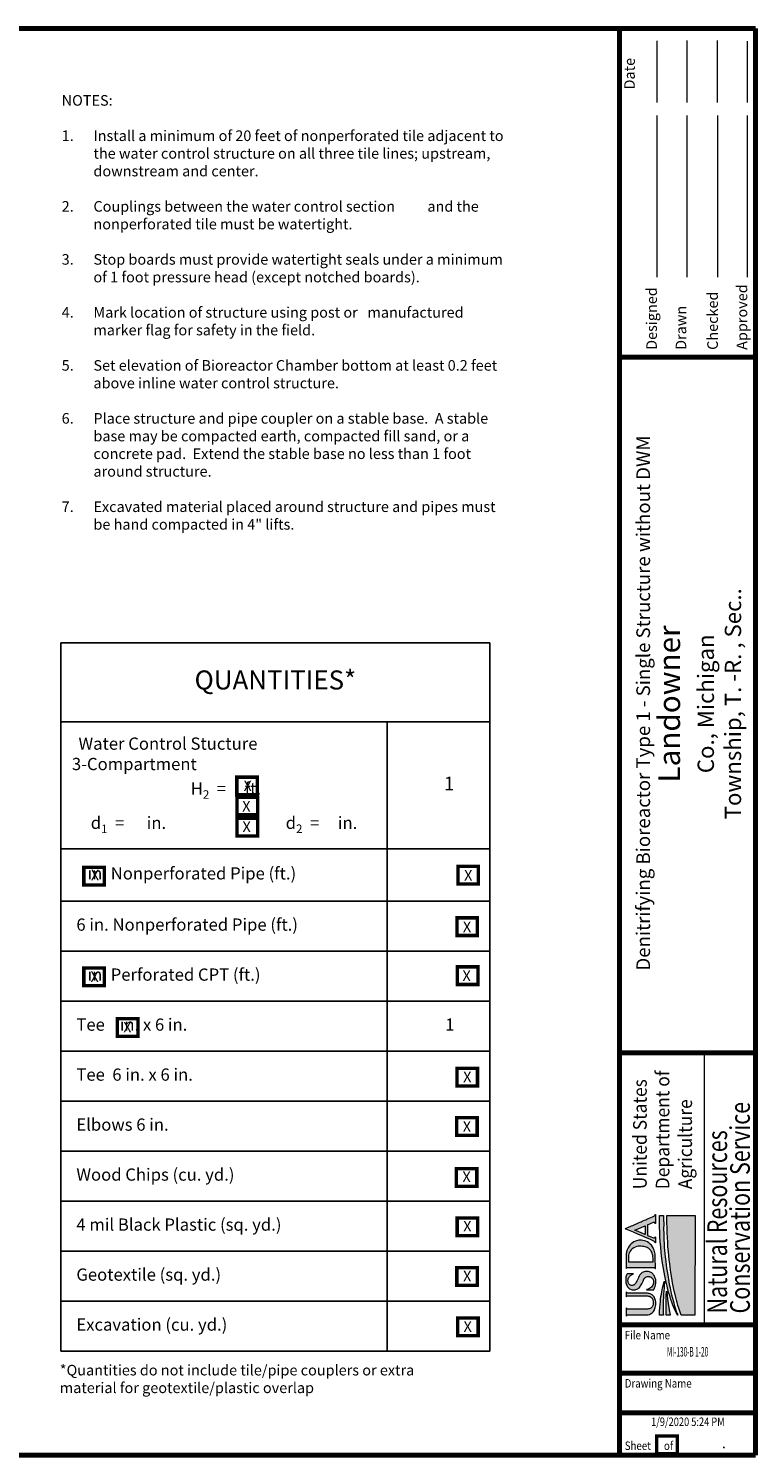
# Paper-space layout 'Page 2' of a CAD drawing. Units: feet. Extents: x 0.2 to 16.2, y 0 to 10.5.
# Drawn here: x 10.9 to 16.2, y 0 to 10.5 of the extents above; entities that cross this region are included whole.
import ezdxf
from ezdxf.enums import TextEntityAlignment as Align

# ---------------------------------------------------------------- set-up
doc = ezdxf.new("R2010")
doc.units = ezdxf.units.FT
doc.header["$LTSCALE"] = 0.5
doc.header["$MEASUREMENT"] = 0
doc.layers.get('Defpoints').update_dxf_attribs({"color": 60})
for name, color, linetype, lineweight in [('2.Tabl', 7, 'Continuous', 18), ('2.Text.Note', 7, 'Continuous', 18), ('2.Text.Notes.Blanks', 6, 'Continuous', 18), ('2.Text.Titl', 7, 'Continuous', 35), ('4.Tblk.Brdr.Line', 7, 'Continuous', 70), ('4.Tblk.Logo', 252, 'Continuous', 18), ('4.Tblk.Text', 7, 'Continuous', 18)]:
    doc.layers.add(name, color=color, linetype=linetype, lineweight=lineweight)
doc.styles.add('001xB_Notation(B)', font='romans.shx', dxfattribs={"oblique": 22, "height": 0.078})
doc.styles.add('001xB_Notes_Dimensions', font='simplex.shx', dxfattribs={"width": 0.75, "oblique": 22, "height": 0.09})
doc.styles.add('001xB_Subtitle_Coversheet Table', font='romans.shx', dxfattribs={"height": 0.09})
doc.styles.add('001xB_Title', font='romans.shx', dxfattribs={"height": 0.109})
doc.styles.add('Notation', font='romans.shx', dxfattribs={"oblique": 22, "height": 0.078})
doc.styles.add('style2', font='simplex.shx', dxfattribs={"height": 0.16})

# ---------------------------------------------------------------- blocks, each defined once
blk = doc.blocks.new('*T44')
at = {"layer": '2.Tabl', "color": 0, "linetype": 'ByBlock', "lineweight": -2, "transparency": 16777216}
for p, q in [((0, 0), (3.16, 0)), ((0, 0), (0, -5.213)), ((3.16, 0), (3.16, -5.213)), ((0, -0.581), (3.16, -0.581)), ((2.403, -0.581), (2.403, -5.213)), ((0, -1.516), (3.16, -1.516)), ((0, -1.901), (3.16, -1.901)), ((0, -2.269), (3.16, -2.269)), ((0, -2.637), (3.16, -2.637)), ((0, -3.005), (3.16, -3.005)), ((0, -3.373), (3.16, -3.373)), ((0, -3.741), (3.16, -3.741)), ((0, -4.109), (3.16, -4.109)), ((0, -4.477), (3.16, -4.477)), ((0, -4.845), (3.16, -4.845)), ((0, -5.213), (3.16, -5.213))]:
    blk.add_line(p, q, dxfattribs=at)
at = {"layer": '2.Tabl', "color": 0, "transparency": 16777216, "style": '001xB_Notes_Dimensions'}
for s, insert, char_height, width, attachment_point in [('QUANTITIES*', (1.58, -0.291), 0.14, 3.03984, 5), ('\\A1;  Water Control Stucture                                                                                    3-Compartment                                                                                  H{\\H0.7x;\\S^ 2;}  =     ft.                                d{\\H0.7x;\\S^ 1;}  =      in.                                d{\\H0.7x;\\S^ 2;}  =     in.', (1.202, -1.048), 0.09, 2.28337, 5), ('     1', (2.782, -1.048), 0.1, 0.63647, 5), ('     in. Nonperforated Pipe (ft.)', (0.06, -1.708), 0.09, 2.28337, 4), ('  6 in. Nonperforated Pipe (ft.)', (0.06, -2.085), 0.09, 2.28337, 4), ('     in. Perforated CPT (ft.)', (0.06, -2.453), 0.09, 2.28337, 4), ('  Tee    in. x 6 in.', (0.06, -2.821), 0.09, 2.28337, 4), ('      1', (2.782, -2.821), 0.09, 0.63647, 5), ('  Tee  6 in. x 6 in.', (0.06, -3.189), 0.09, 2.28337, 4), ('  Elbows 6 in.', (0.06, -3.557), 0.09, 2.28337, 4), ('  Wood Chips (cu. yd.)', (0.06, -3.925), 0.09, 2.28337, 4), ('  4 mil Black Plastic (sq. yd.)', (0.06, -4.293), 0.09, 2.28337, 4), ('  Geotextile (sq. yd.)', (0.06, -4.661), 0.09, 2.28337, 4), ('  Excavation (cu. yd.)', (0.06, -5.029), 0.09, 2.28337, 4)]:
    blk.add_mtext(s, dxfattribs=dict(at, insert=insert, char_height=char_height, width=width, attachment_point=attachment_point))

psp = doc.layouts.new('Page 2')

# ---------------------------------------------------------------- hatches: boundary and pattern name
at = {"layer": '4.Tblk.Logo'}
h = psp.add_hatch(color=162, dxfattribs=at)
h.dxf.hatch_style = 1
h.paths.add_polyline_path([(15.2814, 1.0845), (15.2796, 1.0851), (15.2775, 1.0864), (15.2757, 1.0882), (15.274, 1.0902), (15.2725, 1.0923), (15.2718, 1.0936), (15.2714, 1.0942), (15.2706, 1.0944), (15.2706, 1.0935), (15.2705, 1.0923), (15.2704, 1.0339), (15.2707, 1.0338), (15.2714, 1.0341), (15.2725, 1.0355), (15.2741, 1.0376), (15.2755, 1.0391), (15.2781, 1.0408), (15.2806, 1.0424), (15.2823, 1.0428), (15.3047, 1.0427), (15.4203, 1.0427), (15.4273, 1.0434), (15.4326, 1.0443), (15.4418, 1.0468), (15.4492, 1.0499), (15.4553, 1.0535), (15.4618, 1.0576), (15.4672, 1.0629), (15.4716, 1.0686), (15.4765, 1.0757), (15.4798, 1.082), (15.4827, 1.0892), (15.4854, 1.0976), (15.4874, 1.1064), (15.4887, 1.1163), (15.4891, 1.1281), (15.4886, 1.1394), (15.4872, 1.1489), (15.4854, 1.1564), (15.4829, 1.1636), (15.4807, 1.169), (15.4767, 1.1752), (15.4726, 1.1808), (15.4672, 1.186), (15.4628, 1.1896), (15.4564, 1.1936), (15.4476, 1.1974), (15.4393, 1.2002), (15.4348, 1.2011), (15.4288, 1.2021), (15.3956, 1.2025), (15.2862, 1.2033), (15.281, 1.2037), (15.2783, 1.2044), (15.2766, 1.2057), (15.2741, 1.2078), (15.2727, 1.2095), (15.271, 1.2119), (15.2705, 1.2121), (15.2703, 1.2115), (15.2703, 1.1745), (15.2711, 1.1748), (15.2715, 1.1753), (15.2735, 1.1777), (15.2748, 1.1795), (15.2766, 1.1811), (15.2795, 1.1825), (15.2818, 1.183), (15.2848, 1.1832), (15.4242, 1.1837), (15.4265, 1.1836), (15.4304, 1.1829), (15.4343, 1.1818), (15.4391, 1.1807), (15.443, 1.1793), (15.4476, 1.177), (15.4517, 1.1742), (15.4549, 1.1721), (15.4586, 1.1685), (15.4615, 1.1652), (15.4644, 1.1608), (15.4668, 1.1557), (15.4682, 1.151), (15.4695, 1.1458), (15.4706, 1.139), (15.4708, 1.1336), (15.4707, 1.1291), (15.4705, 1.1238), (15.4697, 1.1179), (15.468, 1.112), (15.4653, 1.1066), (15.4625, 1.1023), (15.4594, 1.0989), (15.4556, 1.0956), (15.4518, 1.0928), (15.4476, 1.0902), (15.4428, 1.0885), (15.436, 1.0867), (15.4284, 1.0855), (15.4205, 1.0849), (15.4115, 1.0849)])
h.paths.add_polyline_path([(15.3582, 1.3111), (15.3532, 1.2997), (15.3494, 1.2914), (15.3448, 1.2829), (15.3395, 1.274), (15.335, 1.2682), (15.3308, 1.2644), (15.3268, 1.2622), (15.3216, 1.2604), (15.3165, 1.2597), (15.3109, 1.2597), (15.3069, 1.2602), (15.3024, 1.2616), (15.2984, 1.2637), (15.2945, 1.2667), (15.291, 1.2708), (15.2878, 1.276), (15.2863, 1.28), (15.2852, 1.284), (15.2845, 1.2879), (15.2842, 1.2929), (15.2844, 1.2976), (15.2854, 1.3036), (15.2868, 1.3094), (15.2894, 1.3152), (15.2927, 1.3213), (15.2964, 1.3263), (15.301, 1.3309), (15.3065, 1.3356), (15.3119, 1.3389), (15.315, 1.3408), (15.3205, 1.343), (15.3239, 1.3444), (15.3253, 1.3451), (15.2792, 1.3451), (15.2764, 1.3401), (15.2743, 1.3349), (15.2718, 1.3272), (15.2697, 1.3204), (15.2681, 1.3121), (15.2675, 1.303), (15.2674, 1.2951), (15.2677, 1.2882), (15.2686, 1.2798), (15.2707, 1.2718), (15.2738, 1.2635), (15.2771, 1.2573), (15.2815, 1.2501), (15.2849, 1.2451), (15.2903, 1.2399), (15.2967, 1.2354), (15.3026, 1.2321), (15.3082, 1.2298), (15.3162, 1.2281), (15.3222, 1.2272), (15.331, 1.2274), (15.3376, 1.228), (15.3428, 1.2291), (15.3493, 1.2313), (15.3559, 1.2347), (15.362, 1.2392), (15.368, 1.2451), (15.3734, 1.2514), (15.3776, 1.2575), (15.3811, 1.2633), (15.386, 1.2718), (15.3903, 1.2805), (15.3953, 1.2922), (15.3985, 1.299), (15.4019, 1.3049), (15.4045, 1.3095), (15.4077, 1.3136), (15.4111, 1.3168), (15.4153, 1.3201), (15.4197, 1.3229), (15.4244, 1.3244), (15.4313, 1.3246), (15.435, 1.3248), (15.4393, 1.3248), (15.4439, 1.3238), (15.4499, 1.3219), (15.4554, 1.3195), (15.4584, 1.317), (15.4611, 1.3142), (15.4647, 1.31), (15.4672, 1.3063), (15.4694, 1.3014), (15.471, 1.2959), (15.472, 1.2897), (15.4722, 1.2823), (15.4719, 1.276), (15.4704, 1.2692), (15.4674, 1.2617), (15.463, 1.2545), (15.4568, 1.2475), (15.4499, 1.2417), (15.4436, 1.2374), (15.4377, 1.2339), (15.432, 1.2315), (15.4272, 1.2297), (15.424, 1.2287), (15.4209, 1.2282), (15.4204, 1.2279), (15.4204, 1.2274), (15.4206, 1.227), (15.4213, 1.2268), (15.4227, 1.2267), (15.4736, 1.2267), (15.4755, 1.2306), (15.4773, 1.2344), (15.4798, 1.2408), (15.4821, 1.2466), (15.4842, 1.2529), (15.4864, 1.261), (15.4878, 1.268), (15.4888, 1.2758), (15.4891, 1.2831), (15.4891, 1.29), (15.4889, 1.2967), (15.4884, 1.302), (15.487, 1.3084), (15.4853, 1.3141), (15.4832, 1.3202), (15.4806, 1.3259), (15.4773, 1.3318), (15.4732, 1.3377), (15.4699, 1.3418), (15.4652, 1.3465), (15.4593, 1.3515), (15.4543, 1.3544), (15.4484, 1.3575), (15.4418, 1.3603), (15.4348, 1.3619), (15.4285, 1.3628), (15.42, 1.3628), (15.4115, 1.3621), (15.4023, 1.3602), (15.3957, 1.3578), (15.3896, 1.3545), (15.3836, 1.3503), (15.3779, 1.3445), (15.3721, 1.3371), (15.3666, 1.3284), (15.3624, 1.3202)])
h.paths.add_polyline_path([(15.3387, 1.5858), (15.3278, 1.5803), (15.3177, 1.5742), (15.3084, 1.5667), (15.3012, 1.5595), (15.2928, 1.5493), (15.2849, 1.5362), (15.2788, 1.5226), (15.2743, 1.5062), (15.2716, 1.4902), (15.2705, 1.4701), (15.2703, 1.4412), (15.2701, 1.3836), (15.2701, 1.3833), (15.2707, 1.3831), (15.2726, 1.3862), (15.2752, 1.389), (15.2786, 1.3906), (15.2832, 1.3912), (15.4734, 1.3912), (15.4771, 1.3909), (15.4795, 1.3895), (15.4818, 1.3875), (15.4842, 1.3855), (15.4848, 1.3838), (15.4859, 1.3836), (15.4856, 1.4678), (15.4853, 1.4782), (15.4845, 1.4886), (15.4826, 1.4999), (15.4802, 1.5101), (15.4771, 1.5201), (15.4731, 1.5292), (15.469, 1.5373), (15.464, 1.5449), (15.4566, 1.5552), (15.4486, 1.5636), (15.4371, 1.5732), (15.4274, 1.5793), (15.4159, 1.5849), (15.4054, 1.5886), (15.3933, 1.5912), (15.3836, 1.5923), (15.3718, 1.5926), (15.3639, 1.5919), (15.3557, 1.5905), (15.347, 1.5885)])
h.paths.add_polyline_path([(15.2877, 1.4321), (15.2874, 1.4721), (15.2883, 1.4815), (15.291, 1.4915), (15.2946, 1.5008), (15.3004, 1.5117), (15.3078, 1.5212), (15.3163, 1.5288), (15.3271, 1.5363), (15.3379, 1.5417), (15.3494, 1.5454), (15.3594, 1.5477), (15.3692, 1.5481), (15.3811, 1.5481), (15.392, 1.5471), (15.401, 1.5462), (15.4098, 1.5438), (15.4191, 1.5409), (15.4264, 1.5377), (15.4329, 1.5343), (15.4384, 1.5304), (15.4435, 1.5261), (15.4473, 1.5223), (15.4516, 1.517), (15.4557, 1.5112), (15.4595, 1.5052), (15.463, 1.4965), (15.4659, 1.4876), (15.467, 1.4803), (15.4684, 1.4714), (15.4685, 1.4575), (15.4686, 1.4451), (15.4687, 1.4321)], flags=16)
h.paths.add_polyline_path([(15.3389, 1.71), (15.3307, 1.7064), (15.32, 1.7019), (15.3109, 1.6978), (15.3009, 1.6934), (15.2935, 1.6903), (15.2839, 1.686), (15.2698, 1.6804), (15.265, 1.6786), (15.2648, 1.6784), (15.2648, 1.6777), (15.2649, 1.677), (15.2652, 1.6767), (15.2689, 1.6748), (15.2869, 1.6671), (15.325, 1.6509), (15.3618, 1.6351), (15.393, 1.6217), (15.4128, 1.613), (15.4319, 1.6048), (15.4492, 1.5974), (15.4654, 1.5904), (15.475, 1.5854), (15.4798, 1.5811), (15.4846, 1.5747), (15.4851, 1.5742), (15.4855, 1.5741), (15.4858, 1.5742), (15.4858, 1.6158), (15.4855, 1.6165), (15.4849, 1.6166), (15.4846, 1.6164), (15.4844, 1.6158), (15.4841, 1.6149), (15.4831, 1.6129), (15.482, 1.6112), (15.4805, 1.6099), (15.478, 1.609), (15.4761, 1.6089), (15.4741, 1.609), (15.4714, 1.6095), (15.4655, 1.6117), (15.4527, 1.6166), (15.4415, 1.6213), (15.4325, 1.6253), (15.4271, 1.6276), (15.4271, 1.7049), (15.4375, 1.709), (15.4521, 1.7151), (15.4637, 1.7199), (15.4692, 1.7221), (15.4734, 1.7235), (15.4763, 1.7235), (15.4793, 1.7228), (15.4814, 1.721), (15.4832, 1.7189), (15.4847, 1.7161), (15.4854, 1.7156), (15.486, 1.7161), (15.4858, 1.7561), (15.486, 1.7818), (15.4858, 1.7823), (15.4854, 1.7825), (15.4848, 1.7823), (15.4846, 1.7816), (15.4837, 1.7791), (15.4819, 1.7762), (15.4795, 1.7729), (15.4757, 1.7701), (15.4707, 1.7673), (15.4648, 1.7645), (15.4532, 1.7596), (15.4394, 1.7538), (15.4234, 1.7466), (15.4147, 1.7428), (15.4055, 1.739), (15.3943, 1.734), (15.388, 1.7315), (15.3818, 1.7286), (15.3658, 1.7218), (15.3576, 1.7182), (15.3465, 1.7132)])
h.paths.add_polyline_path([(15.4099, 1.6971), (15.4098, 1.6341), (15.3337, 1.6652)], flags=16)
h = psp.add_hatch(color=106, dxfattribs=at)
h.dxf.hatch_style = 1
h.paths.add_polyline_path([(15.5878, 1.4468), (15.5912, 1.4179), (15.5944, 1.3934), (15.6, 1.3549), (15.6064, 1.3139), (15.6124, 1.2798), (15.6195, 1.2421), (15.6254, 1.2163), (15.6305, 1.1937), (15.6359, 1.1712), (15.6411, 1.1518), (15.6461, 1.1333), (15.652, 1.1123), (15.6604, 1.0848), (15.6749, 1.0406), (15.7775, 1.0406), (15.7778, 1.7735), (15.7438, 1.7735), (15.6859, 1.7735), (15.6292, 1.7735), (15.5714, 1.7735), (15.5712, 1.7459), (15.5715, 1.718), (15.5722, 1.6881), (15.5737, 1.6466), (15.575, 1.6132), (15.5766, 1.578), (15.5789, 1.544), (15.582, 1.5077), (15.5845, 1.4789)])
h.paths.add_polyline_path([(15.5501, 1.5658), (15.5492, 1.5981), (15.5481, 1.6211), (15.5472, 1.6454), (15.547, 1.672), (15.5471, 1.7134), (15.547, 1.7446), (15.547, 1.7735), (15.5157, 1.7735), (15.5162, 1.7463), (15.5163, 1.7127), (15.5171, 1.6824), (15.5183, 1.6554), (15.52, 1.6177), (15.5221, 1.5809), (15.5252, 1.5425), (15.5291, 1.5021), (15.5318, 1.4793), (15.5367, 1.4394), (15.5448, 1.3838), (15.5496, 1.3561), (15.5547, 1.3292), (15.5596, 1.3061), (15.5645, 1.2831), (15.5716, 1.253), (15.5779, 1.2297), (15.5838, 1.2073), (15.589, 1.1913), (15.5938, 1.1756), (15.6002, 1.1567), (15.6077, 1.1356), (15.6153, 1.1155), (15.6223, 1.0977), (15.6303, 1.0799), (15.64, 1.0597), (15.6501, 1.0405), (15.6506, 1.0405), (15.6504, 1.0413), (15.6445, 1.0566), (15.6396, 1.0711), (15.6319, 1.0937), (15.625, 1.1163), (15.6182, 1.1403), (15.6065, 1.1843), (15.6003, 1.2125), (15.5937, 1.2418), (15.5881, 1.2687), (15.5815, 1.3046), (15.5765, 1.3349), (15.572, 1.3618), (15.5682, 1.3875), (15.5619, 1.4346), (15.5582, 1.4699), (15.5535, 1.5176), (15.5519, 1.5393)])
h.paths.add_polyline_path([(15.566, 1.0406), (15.5962, 1.0406), (15.5916, 1.0566), (15.5857, 1.0868), (15.5801, 1.1269), (15.5758, 1.1592), (15.5718, 1.1925), (15.5688, 1.2171), (15.5684, 1.218), (15.568, 1.2185), (15.5678, 1.2178), (15.5675, 1.215), (15.5671, 1.2077), (15.5665, 1.195), (15.5658, 1.1789), (15.5651, 1.1538), (15.5645, 1.1194), (15.5651, 1.0816)], flags=17)
h.paths.add_polyline_path([(15.5175, 1.0735), (15.5162, 1.052), (15.5155, 1.0406), (15.5456, 1.0406), (15.5438, 1.0613), (15.5434, 1.0793), (15.5434, 1.0989), (15.5438, 1.1238), (15.5445, 1.1449), (15.5459, 1.1761), (15.5468, 1.1954), (15.548, 1.2203), (15.5497, 1.24), (15.5513, 1.2571), (15.5528, 1.277), (15.5536, 1.2914), (15.5535, 1.2919), (15.5532, 1.2919), (15.5526, 1.2909), (15.5512, 1.2863), (15.5488, 1.2786), (15.5414, 1.2524), (15.5387, 1.2421), (15.5327, 1.2118), (15.5299, 1.1952), (15.5272, 1.1778), (15.5242, 1.1559), (15.5226, 1.1399), (15.5205, 1.119), (15.5188, 1.0956)])
h = psp.add_hatch(color=170, dxfattribs=at)
h.dxf.hatch_style = 1
h.paths.add_polyline_path([(15.2805, 1.0845), (15.2775, 1.0864), (15.2744, 1.0895), (15.2712, 1.0942), (15.2706, 1.0944), (15.2706, 1.0935), (15.2705, 1.0923), (15.2704, 1.0339), (15.2707, 1.0338), (15.2714, 1.0341), (15.2738, 1.0373), (15.2755, 1.0391), (15.2781, 1.0408), (15.2806, 1.0424), (15.2823, 1.0428), (15.3047, 1.0427), (15.4203, 1.0427), (15.4273, 1.0434), (15.4326, 1.0443), (15.4418, 1.0468), (15.4492, 1.0499), (15.4553, 1.0535), (15.4618, 1.0576), (15.4672, 1.0629), (15.4716, 1.0686), (15.4765, 1.0757), (15.4798, 1.082), (15.4827, 1.0892), (15.4854, 1.0976), (15.4874, 1.1064), (15.4887, 1.1163), (15.4891, 1.1281), (15.4886, 1.1394), (15.4872, 1.1489), (15.4854, 1.1564), (15.4829, 1.1636), (15.4807, 1.169), (15.4767, 1.1752), (15.4726, 1.1808), (15.4672, 1.186), (15.4628, 1.1896), (15.4564, 1.1936), (15.4476, 1.1974), (15.4393, 1.2002), (15.4348, 1.2011), (15.4288, 1.2021), (15.3956, 1.2025), (15.2862, 1.2033), (15.2791, 1.2038), (15.2766, 1.2057), (15.2741, 1.2078), (15.2727, 1.2095), (15.271, 1.2119), (15.2705, 1.2121), (15.2703, 1.2115), (15.2703, 1.1745), (15.2711, 1.1748), (15.2715, 1.1753), (15.2735, 1.1777), (15.2757, 1.1807), (15.2795, 1.1825), (15.2818, 1.183), (15.2848, 1.1832), (15.4259, 1.1837), (15.4304, 1.1829), (15.4343, 1.1818), (15.4391, 1.1807), (15.443, 1.1793), (15.4476, 1.177), (15.4517, 1.1742), (15.4549, 1.1721), (15.4586, 1.1685), (15.4615, 1.1652), (15.4644, 1.1608), (15.4668, 1.1557), (15.4682, 1.151), (15.4695, 1.1458), (15.4706, 1.139), (15.4708, 1.1336), (15.4707, 1.1291), (15.4705, 1.1238), (15.4697, 1.1179), (15.468, 1.112), (15.4653, 1.1066), (15.4625, 1.1023), (15.4594, 1.0989), (15.4556, 1.0956), (15.4518, 1.0928), (15.4476, 1.0902), (15.4428, 1.0885), (15.436, 1.0867), (15.4284, 1.0855), (15.4205, 1.0849), (15.4115, 1.0849)], flags=16)
h.paths.add_polyline_path([(15.4115, 1.0849), (15.2814, 1.0845), (15.2796, 1.0851), (15.2775, 1.0864), (15.2757, 1.0882), (15.274, 1.0902), (15.2725, 1.0923), (15.2718, 1.0936), (15.2714, 1.0942), (15.2706, 1.0944), (15.2706, 1.0935), (15.2705, 1.0923), (15.2704, 1.0339), (15.2707, 1.0338), (15.2714, 1.0341), (15.2725, 1.0355), (15.2739, 1.0373), (15.2744, 1.0379), (15.2755, 1.0391), (15.2781, 1.0408), (15.2806, 1.0424), (15.2823, 1.0428), (15.3047, 1.0427), (15.4203, 1.0427), (15.4273, 1.0434), (15.4326, 1.0443), (15.4418, 1.0468), (15.4492, 1.0499), (15.4553, 1.0535), (15.4618, 1.0576), (15.4672, 1.0629), (15.4716, 1.0686), (15.4765, 1.0757), (15.4798, 1.082), (15.4827, 1.0892), (15.4854, 1.0976), (15.4874, 1.1064), (15.4887, 1.1163), (15.4891, 1.1281), (15.4886, 1.1394), (15.4872, 1.1489), (15.4854, 1.1564), (15.4829, 1.1636), (15.4807, 1.169), (15.4767, 1.1752), (15.4726, 1.1808), (15.4672, 1.186), (15.4628, 1.1896), (15.4564, 1.1936), (15.4476, 1.1974), (15.4393, 1.2002), (15.4348, 1.2011), (15.4288, 1.2021), (15.3956, 1.2025), (15.2862, 1.2033), (15.281, 1.2037), (15.2783, 1.2044), (15.2766, 1.2057), (15.2741, 1.2078), (15.2727, 1.2095), (15.271, 1.2119), (15.2705, 1.2121), (15.2703, 1.2115), (15.2703, 1.1745), (15.2711, 1.1748), (15.2715, 1.1753), (15.2735, 1.1777), (15.2748, 1.1795), (15.2766, 1.1811), (15.2795, 1.1825), (15.2818, 1.183), (15.2848, 1.1832), (15.4242, 1.1837), (15.4265, 1.1836), (15.4304, 1.1829), (15.4343, 1.1818), (15.4391, 1.1807), (15.443, 1.1793), (15.4476, 1.177), (15.4517, 1.1742), (15.4549, 1.1721), (15.4586, 1.1685), (15.4615, 1.1652), (15.4644, 1.1608), (15.4668, 1.1557), (15.4682, 1.151), (15.4695, 1.1458), (15.4706, 1.139), (15.4708, 1.1336), (15.4707, 1.1291), (15.4705, 1.1238), (15.4697, 1.1179), (15.468, 1.112), (15.4653, 1.1066), (15.4625, 1.1023), (15.4594, 1.0989), (15.4556, 1.0956), (15.4518, 1.0928), (15.4476, 1.0902), (15.4428, 1.0885), (15.436, 1.0867), (15.4284, 1.0855), (15.4205, 1.0849)])

# ---------------------------------------------------------------- linework, layer by layer
at = {"layer": '4.Tblk.Brdr.Line'}
for p, q in [((16.2228, 10.5107), (0.2228, 10.5107)), ((15.2228, 10.5107), (15.2228, 0.0107)), ((16.2228, 10.5107), (16.2228, 0.0107)), ((16.2228, 8.0925), (15.2228, 8.0925)), ((16.2228, 2.9707), (15.2228, 2.9707)), ((16.2228, 0.9707), (15.2228, 0.9707)), ((16.2228, 0.6134), (15.2228, 0.6134)), ((16.2228, 0.3207), (15.2228, 0.3207)), ((16.2228, 0.0107), (0.2228, 0.0107))]:
    psp.add_line(p, q, dxfattribs=at)
at = {"layer": '4.Tblk.Logo'}
psp.add_line((15.8453, 2.9707), (15.8453, 0.9707), dxfattribs=at)
at = {"layer": '4.Tblk.Logo', "color": 5}
for points in [[(15.4846, 1.5747), (15.4798, 1.5811), (15.475, 1.5854), (15.4654, 1.5904), (15.4492, 1.5974), (15.4319, 1.6048), (15.4128, 1.613), (15.393, 1.6217), (15.3618, 1.6351), (15.325, 1.6509), (15.2869, 1.6671), (15.2689, 1.6748), (15.2652, 1.6767), (15.2649, 1.677), (15.2648, 1.6777), (15.2648, 1.6784), (15.265, 1.6786), (15.2698, 1.6804), (15.2839, 1.686), (15.2935, 1.6903), (15.3009, 1.6934), (15.3109, 1.6978), (15.32, 1.7019), (15.3307, 1.7064), (15.3389, 1.71), (15.3465, 1.7132), (15.3576, 1.7182), (15.3658, 1.7218), (15.3818, 1.7286), (15.388, 1.7315), (15.3943, 1.734), (15.4055, 1.739), (15.4147, 1.7428), (15.4234, 1.7466), (15.4394, 1.7538), (15.4532, 1.7596), (15.4648, 1.7645), (15.4707, 1.7673), (15.4757, 1.7701), (15.4795, 1.7729), (15.4819, 1.7762), (15.4837, 1.7791), (15.4846, 1.7816), (15.4848, 1.7823), (15.4854, 1.7825), (15.4858, 1.7823), (15.486, 1.7818), (15.4858, 1.7561), (15.486, 1.7161), (15.4854, 1.7156), (15.4847, 1.7161), (15.4832, 1.7189), (15.4814, 1.721), (15.4793, 1.7228), (15.4763, 1.7235), (15.4734, 1.7235), (15.4692, 1.7221), (15.4637, 1.7199), (15.4521, 1.7151), (15.4375, 1.709), (15.4271, 1.7049), (15.4271, 1.6276), (15.4325, 1.6253), (15.4415, 1.6213), (15.4527, 1.6166), (15.4655, 1.6117), (15.4714, 1.6095), (15.4741, 1.609), (15.4761, 1.6089), (15.478, 1.609), (15.4805, 1.6099), (15.482, 1.6112), (15.4831, 1.6129), (15.4841, 1.6149), (15.4844, 1.6158), (15.4846, 1.6164), (15.4849, 1.6166), (15.4855, 1.6165), (15.4858, 1.6158), (15.4858, 1.5742), (15.4855, 1.5741), (15.4851, 1.5742), (15.4846, 1.5747)], [(15.2707, 1.3831), (15.2726, 1.3862), (15.2752, 1.389), (15.2786, 1.3906), (15.2832, 1.3912), (15.4734, 1.3912), (15.4771, 1.3909), (15.4795, 1.3895), (15.4818, 1.3875), (15.4842, 1.3855), (15.4848, 1.3838), (15.4859, 1.3836), (15.4856, 1.4678), (15.4853, 1.4782), (15.4845, 1.4886), (15.4826, 1.4999), (15.4802, 1.5101), (15.4771, 1.5201), (15.4731, 1.5292), (15.469, 1.5373), (15.464, 1.5449), (15.4566, 1.5552), (15.4486, 1.5636), (15.4371, 1.5732), (15.4274, 1.5793), (15.4159, 1.5849), (15.4054, 1.5886), (15.3933, 1.5912), (15.3836, 1.5923), (15.3718, 1.5926), (15.3639, 1.5919), (15.3557, 1.5905), (15.347, 1.5885), (15.3387, 1.5858), (15.3278, 1.5803), (15.3177, 1.5742), (15.3084, 1.5667), (15.3012, 1.5595), (15.2928, 1.5493), (15.2849, 1.5362), (15.2788, 1.5226), (15.2743, 1.5062), (15.2716, 1.4902), (15.2705, 1.4701), (15.2703, 1.4412), (15.2701, 1.3836), (15.2701, 1.3833), (15.2707, 1.3831)], [(15.2877, 1.4321), (15.4687, 1.4321), (15.4686, 1.4451), (15.4685, 1.4575), (15.4684, 1.4714), (15.467, 1.4803), (15.4659, 1.4876), (15.463, 1.4965), (15.4595, 1.5052), (15.4557, 1.5112), (15.4516, 1.517), (15.4473, 1.5223), (15.4435, 1.5261), (15.4384, 1.5304), (15.4329, 1.5343), (15.4264, 1.5377), (15.4191, 1.5409), (15.4098, 1.5438), (15.401, 1.5462), (15.392, 1.5471), (15.3811, 1.5481), (15.3692, 1.5481), (15.3594, 1.5477), (15.3494, 1.5454), (15.3379, 1.5417), (15.3271, 1.5363), (15.3163, 1.5288), (15.3078, 1.5212), (15.3004, 1.5117), (15.2946, 1.5008), (15.291, 1.4915), (15.2883, 1.4815), (15.2874, 1.4721), (15.2877, 1.4321)], [(15.3255, 1.3451), (15.2792, 1.3451), (15.2764, 1.3401), (15.2743, 1.3349), (15.2718, 1.3272), (15.2697, 1.3204), (15.2681, 1.3121), (15.2675, 1.303), (15.2674, 1.2951), (15.2677, 1.2882), (15.2686, 1.2798), (15.2707, 1.2718), (15.2738, 1.2635), (15.2771, 1.2573), (15.2815, 1.2501), (15.2849, 1.2451), (15.2903, 1.2399), (15.2967, 1.2354), (15.3026, 1.2321), (15.3082, 1.2298), (15.3162, 1.2281), (15.3222, 1.2272), (15.331, 1.2274), (15.3376, 1.228), (15.3428, 1.2291), (15.3493, 1.2313), (15.3559, 1.2347), (15.362, 1.2392), (15.368, 1.2451), (15.3734, 1.2514), (15.3776, 1.2575), (15.3811, 1.2633), (15.386, 1.2718), (15.3903, 1.2805), (15.3953, 1.2922), (15.3985, 1.299), (15.4019, 1.3049), (15.4045, 1.3095), (15.4077, 1.3136), (15.4111, 1.3168), (15.4153, 1.3201), (15.4197, 1.3229), (15.4244, 1.3244), (15.4313, 1.3246), (15.435, 1.3248), (15.4393, 1.3248), (15.4439, 1.3238), (15.4499, 1.3219), (15.4554, 1.3195), (15.4584, 1.317), (15.4611, 1.3142), (15.4647, 1.31), (15.4672, 1.3063), (15.4694, 1.3014), (15.471, 1.2959), (15.472, 1.2897), (15.4722, 1.2823), (15.4719, 1.276), (15.4704, 1.2692), (15.4674, 1.2617), (15.463, 1.2545), (15.4568, 1.2475), (15.4499, 1.2417), (15.4436, 1.2374), (15.4377, 1.2339), (15.432, 1.2315), (15.4272, 1.2297), (15.424, 1.2287), (15.4209, 1.2282), (15.4204, 1.2279), (15.4204, 1.2274), (15.4206, 1.227), (15.4213, 1.2268), (15.4227, 1.2267), (15.4736, 1.2267), (15.4755, 1.2306), (15.4773, 1.2344), (15.4798, 1.2408), (15.4821, 1.2466), (15.4842, 1.2529), (15.4864, 1.261), (15.4878, 1.268), (15.4888, 1.2758), (15.4891, 1.2831), (15.4891, 1.29), (15.4889, 1.2967), (15.4884, 1.302), (15.487, 1.3084), (15.4853, 1.3141), (15.4832, 1.3202), (15.4806, 1.3259), (15.4773, 1.3318), (15.4732, 1.3377), (15.4699, 1.3418), (15.4652, 1.3465), (15.4593, 1.3515), (15.4543, 1.3544), (15.4484, 1.3575), (15.4418, 1.3603), (15.4348, 1.3619), (15.4285, 1.3628), (15.42, 1.3628), (15.4115, 1.3621), (15.4023, 1.3602), (15.3957, 1.3578), (15.3896, 1.3545), (15.3836, 1.3503), (15.3779, 1.3445), (15.3721, 1.3371), (15.3666, 1.3284), (15.3624, 1.3202), (15.3582, 1.3111), (15.3532, 1.2997), (15.3494, 1.2914), (15.3448, 1.2829), (15.3395, 1.274), (15.335, 1.2682), (15.3308, 1.2644), (15.3268, 1.2622), (15.3216, 1.2604), (15.3165, 1.2597), (15.3109, 1.2597), (15.3069, 1.2602), (15.3024, 1.2616), (15.2984, 1.2637), (15.2945, 1.2667), (15.291, 1.2708), (15.2878, 1.276), (15.2863, 1.28), (15.2852, 1.284), (15.2845, 1.2879), (15.2842, 1.2929), (15.2844, 1.2976), (15.2854, 1.3036), (15.2868, 1.3094), (15.2894, 1.3152), (15.2927, 1.3213), (15.2964, 1.3263), (15.301, 1.3309), (15.3065, 1.3356), (15.3119, 1.3389), (15.315, 1.3408), (15.3205, 1.343), (15.3239, 1.3444), (15.3255, 1.3453)], [(15.2739, 1.0373), (15.2744, 1.0379), (15.2755, 1.0391), (15.2781, 1.0408), (15.2806, 1.0424), (15.2823, 1.0428), (15.3047, 1.0427), (15.4203, 1.0427), (15.4273, 1.0434), (15.4326, 1.0443), (15.4418, 1.0468), (15.4492, 1.0499), (15.4553, 1.0535), (15.4618, 1.0576), (15.4672, 1.0629), (15.4716, 1.0686), (15.4765, 1.0757), (15.4798, 1.082), (15.4827, 1.0892), (15.4854, 1.0976), (15.4874, 1.1064), (15.4887, 1.1163), (15.4891, 1.1281), (15.4886, 1.1394), (15.4872, 1.1489), (15.4854, 1.1564), (15.4829, 1.1636), (15.4807, 1.169), (15.4767, 1.1752), (15.4726, 1.1808), (15.4672, 1.186), (15.4628, 1.1896), (15.4564, 1.1936), (15.4476, 1.1974), (15.4393, 1.2002), (15.4348, 1.2011), (15.4288, 1.2021), (15.3956, 1.2025), (15.2862, 1.2033), (15.281, 1.2037), (15.2783, 1.2044), (15.2766, 1.2057), (15.2741, 1.2078), (15.2727, 1.2095), (15.271, 1.2119), (15.2705, 1.2121), (15.2703, 1.2115), (15.2703, 1.1745), (15.2711, 1.1748), (15.2715, 1.1753), (15.2735, 1.1777), (15.2748, 1.1795), (15.2766, 1.1811), (15.2795, 1.1825), (15.2818, 1.183), (15.2848, 1.1832), (15.4242, 1.1837), (15.4265, 1.1836), (15.4304, 1.1829), (15.4343, 1.1818), (15.4391, 1.1807), (15.443, 1.1793), (15.4476, 1.177), (15.4517, 1.1742), (15.4549, 1.1721), (15.4586, 1.1685), (15.4615, 1.1652), (15.4644, 1.1608), (15.4668, 1.1557), (15.4682, 1.151), (15.4695, 1.1458), (15.4706, 1.139), (15.4708, 1.1336), (15.4707, 1.1291), (15.4705, 1.1238), (15.4697, 1.1179), (15.468, 1.112), (15.4653, 1.1066), (15.4625, 1.1023), (15.4594, 1.0989), (15.4556, 1.0956), (15.4518, 1.0928), (15.4476, 1.0902), (15.4428, 1.0885), (15.436, 1.0867), (15.4284, 1.0855), (15.4205, 1.0849), (15.4115, 1.0849), (15.2814, 1.0845), (15.2796, 1.0851), (15.2775, 1.0864), (15.2757, 1.0882), (15.274, 1.0902), (15.2725, 1.0923), (15.2718, 1.0936), (15.2714, 1.0942), (15.2706, 1.0944), (15.2706, 1.0935), (15.2705, 1.0923), (15.2704, 1.0339), (15.2707, 1.0338), (15.2714, 1.0341), (15.2725, 1.0355), (15.2739, 1.0373)]]:
    psp.add_lwpolyline(points, dxfattribs=at)
psp.add_lwpolyline([(15.4098, 1.6341), (15.3337, 1.6652), (15.4099, 1.6971)], close=True, dxfattribs=at)
at = {"layer": '4.Tblk.Logo', "color": 3}
for points in [[(15.6501, 1.0405), (15.64, 1.0597), (15.6303, 1.0799), (15.6223, 1.0977), (15.6153, 1.1155), (15.6077, 1.1356), (15.6002, 1.1567), (15.5938, 1.1756), (15.589, 1.1913), (15.5838, 1.2073), (15.5779, 1.2297), (15.5716, 1.253), (15.5645, 1.2831), (15.5596, 1.3061), (15.5547, 1.3292), (15.5496, 1.3561), (15.5448, 1.3838), (15.5367, 1.4394), (15.5318, 1.4793), (15.5291, 1.5021), (15.5252, 1.5425), (15.5221, 1.5809), (15.52, 1.6177), (15.5183, 1.6554), (15.5171, 1.6824), (15.5163, 1.7127), (15.5162, 1.7463), (15.5157, 1.7735), (15.547, 1.7735), (15.547, 1.7446), (15.5471, 1.7134), (15.547, 1.672), (15.5472, 1.6454), (15.5481, 1.6211), (15.5492, 1.5981), (15.5501, 1.5658), (15.5519, 1.5393), (15.5535, 1.5176), (15.5582, 1.4699), (15.5619, 1.4346), (15.5682, 1.3875), (15.572, 1.3618), (15.5765, 1.3349), (15.5815, 1.3046), (15.5881, 1.2687), (15.5937, 1.2418), (15.6003, 1.2125), (15.6051, 1.1906), (15.6112, 1.1667), (15.6182, 1.1403), (15.625, 1.1163), (15.6319, 1.0937), (15.6396, 1.0711), (15.6445, 1.0566), (15.6482, 1.0471), (15.6504, 1.0415), (15.6506, 1.0405)], [(15.5456, 1.0406), (15.5155, 1.0406), (15.5162, 1.052), (15.5175, 1.0735), (15.5188, 1.0956), (15.5205, 1.119), (15.5226, 1.1399), (15.5242, 1.1559), (15.5272, 1.1778), (15.5299, 1.1952), (15.5327, 1.2118), (15.5387, 1.2421), (15.5425, 1.2566), (15.5459, 1.2682), (15.5488, 1.2786), (15.5512, 1.2863), (15.5526, 1.2909), (15.5532, 1.2919), (15.5535, 1.2919), (15.5536, 1.2914), (15.5528, 1.277), (15.5513, 1.2571), (15.5497, 1.24), (15.548, 1.2203), (15.5468, 1.1954), (15.5459, 1.1761), (15.5445, 1.1449), (15.5438, 1.1238), (15.5434, 1.0989), (15.5434, 1.0793), (15.5437, 1.0654), (15.5444, 1.0541)]]:
    psp.add_lwpolyline(points, close=True, dxfattribs=at)
for points in [[(15.7775, 1.0406), (15.6749, 1.0406), (15.6604, 1.0848), (15.652, 1.1123), (15.6461, 1.1333), (15.6411, 1.1518), (15.6359, 1.1712), (15.6305, 1.1937), (15.6254, 1.2163), (15.6195, 1.2421), (15.6124, 1.2798), (15.6064, 1.3139), (15.6, 1.3549), (15.5944, 1.3934), (15.5912, 1.4179), (15.5878, 1.4468), (15.5845, 1.4789), (15.582, 1.5077), (15.5789, 1.544), (15.5766, 1.578), (15.575, 1.6132), (15.5737, 1.6466), (15.5722, 1.6881), (15.5715, 1.718), (15.5712, 1.7459), (15.5714, 1.7735)], [(15.5714, 1.7735), (15.6292, 1.7735), (15.6859, 1.7735), (15.7438, 1.7735), (15.7778, 1.7735), (15.7775, 1.0402)], [(15.566, 1.0406), (15.5651, 1.0816), (15.5645, 1.1194), (15.5651, 1.1538), (15.5658, 1.1789), (15.5665, 1.195), (15.5671, 1.2077), (15.5675, 1.215), (15.5678, 1.2178), (15.568, 1.2185), (15.568, 1.2185), (15.5684, 1.218), (15.5688, 1.2171), (15.5718, 1.1925), (15.5758, 1.1592), (15.5801, 1.1269), (15.5847, 1.0941), (15.5893, 1.0685), (15.5913, 1.0582), (15.5929, 1.0523), (15.5946, 1.0462), (15.5957, 1.0427), (15.5965, 1.0406), (15.566, 1.0406)]]:
    psp.add_lwpolyline(points, dxfattribs=at)
at = {"layer": '4.Tblk.Text'}
for p, q in [((15.4994, 9.9666), (15.4994, 10.42)), ((15.719, 9.9666), (15.719, 10.4221)), ((15.9424, 9.9666), (15.9424, 10.4221)), ((16.1643, 9.9666), (16.1643, 10.4178)), ((15.5003, 8.6804), (15.5003, 9.8718)), ((15.7177, 9.8718), (15.7177, 8.6804)), ((15.9424, 9.8718), (15.9424, 8.6804)), ((16.1643, 8.6804), (16.1643, 9.8718))]:
    psp.add_line(p, q, dxfattribs=at)
at = {"layer": 'Defpoints', "color": 60, "const_width": 0.025}
for points in [[(12.4046, 5.0007), (12.556, 5.0007), (12.556, 4.8707), (12.4046, 4.8707)], [(12.4059, 4.8532), (12.5573, 4.8532), (12.5573, 4.7232), (12.4059, 4.7232)], [(12.4069, 4.6985), (12.5583, 4.6985), (12.5583, 4.5685), (12.4069, 4.5685)], [(11.2783, 4.337), (11.4297, 4.337), (11.4297, 4.207), (11.2783, 4.207)], [(14.0321, 4.3435), (14.1835, 4.3435), (14.1835, 4.2135), (14.0321, 4.2135)], [(14.0247, 3.9652), (14.1762, 3.9652), (14.1762, 3.8352), (14.0247, 3.8352)], [(11.2782, 3.5962), (11.4296, 3.5962), (11.4296, 3.4662), (11.2782, 3.4662)], [(14.0284, 3.6047), (14.1798, 3.6047), (14.1798, 3.4747), (14.0284, 3.4747)], [(11.5253, 3.2224), (11.6767, 3.2224), (11.6767, 3.0924), (11.5253, 3.0924)], [(14.0249, 2.8571), (14.1763, 2.8571), (14.1763, 2.7271), (14.0249, 2.7271)], [(14.0227, 2.4948), (14.1741, 2.4948), (14.1741, 2.3648), (14.0227, 2.3648)], [(14.02, 2.1198), (14.1714, 2.1198), (14.1714, 1.9898), (14.02, 1.9898)], [(14.0269, 1.7556), (14.1784, 1.7556), (14.1784, 1.6256), (14.0269, 1.6256)], [(14.0241, 1.3896), (14.1755, 1.3896), (14.1755, 1.2596), (14.0241, 1.2596)], [(14.0298, 1.0204), (14.1812, 1.0204), (14.1812, 0.8904), (14.0298, 0.8904)], [(15.496, 0.1506), (15.6474, 0.1506), (15.6474, 0.0206), (15.496, 0.0206)]]:
    psp.add_lwpolyline(points, close=True, dxfattribs=at)

# ---------------------------------------------------------------- block references
psp.add_blockref('*T44', (11.1084, 5.9888))

# ---------------------------------------------------------------- texts
at = {"layer": '2.Text.Note', "char_height": 0.078, "attachment_point": 1, "style": '001xB_Notation(B)'}
for s, insert, width in [('NOTES:\\P\\P\\pxi-3,l3,t3;1.^IInstall a minimum of 20 feet of nonperforated tile adjacent to the water control structure on all three tile lines; upstream, downstream and center.\\P\\pi0,l0,tz;\\P\\pi-3,l3,t3;2.^ICouplings between the water control section          and the nonperforated tile must be watertight. \\P\\pi0,l0,tz;\\P\\pi-3,l3,t3;3.^IStop boards must provide watertight seals under a minimum of 1 foot pressure head (except notched boards).\\P\\pi0,l0,tz;\\P\\pi-3,l3,t3;4.^IMark location of structure using post or   manufactured marker flag for safety in the field.\\P\\ptz;\\P\\pt3;5.^ISet elevation of Bioreactor Chamber bottom at least 0.2 feet above inline water control structure.\\P\\pi0,l0,tz;\\P\\pi-3,l3,t3;6.^IPlace structure and pipe coupler on a stable base.  A stable base may be compacted earth, compacted fill sand, or a concrete pad.  Extend the stable base no less than 1 foot around structure.\\P\\pi0,l0,tz;\\P\\pi-3,l3,t3;7.^IExcavated material placed around structure and pipes must be hand compacted in 4" lifts.', (11.1151, 10.0208), 3.276063), ('*Quantities do not include tile/pipe couplers or extra material for geotextile/plastic overlap', (11.1014, 0.6751), 3.04231)]:
    psp.add_mtext(s, dxfattribs=dict(at, insert=insert, width=width))
at = {"layer": '2.Text.Notes.Blanks', "style": '001xB_Notation(B)', "oblique": 22}
for p in [(12.5152, 4.8978), (12.5053, 4.7476), (12.5074, 4.5964), (11.3909, 4.2415), (14.1389, 4.2388), (14.1299, 3.8597), (14.1269, 3.5001), (11.3883, 3.4926), (11.6295, 3.1213), (14.1319, 2.7553), (14.1289, 2.3903), (14.1267, 2.0204), (14.1322, 1.6567), (14.1313, 1.2891), (14.1347, 0.9175)]:
    psp.add_text('X', height=0.078, dxfattribs=at).set_placement(p, align=Align.RIGHT)
at = {"layer": '2.Text.Titl', "attachment_point": 5, "rotation": 90}
for s, insert, char_height, width, style in [('{\\H0.71875x;Denitrifying Bioreactor Type 1 - Single Structure without DWM}', (15.3963, 5.5462), 0.14, 13.566471, 'style2'), ('Landowner', (15.6086, 5.5393), 0.16, 5.050373, '001xB_Title')]:
    psp.add_mtext(s, dxfattribs=dict(at, insert=insert, char_height=char_height, width=width, style=style))
at = {"layer": '4.Tblk.Logo', "attachment_point": 1, "rotation": 90}
for s, width, insert, char_height in [('{\\fVerdana|b0|i0|c0|p34;\\W0.94;United States\\PDepartment of\\PAgriculture}', 1.588415, (15.3222, 1.9678), 0.1), ('{\\fVerdana|b0|i0|c0|p34;\\W0.8;Conservation Service}', 1.865376, (16.0365, 1.0534), 0.145), ('{\\fVerdana|b0|i0|c0|p34;\\W0.8;Natural Resources}', 1.865376, (15.8687, 1.0534), 0.145)]:
    psp.add_mtext_dynamic_manual_height_columns(s, width=width, gutter_width=0.725, heights=[0], dxfattribs=dict(at, insert=insert, char_height=char_height))
at = {"layer": '4.Tblk.Text', "style": 'Notation'}
for s, p in [('Date', (15.3346, 10.0623)), ('Approved', (16.1623, 8.1455)), ('Designed', (15.4972, 8.1455)), ('Checked', (15.946, 8.1455)), ('Drawn', (15.7134, 8.1455))]:
    psp.add_text(s, height=0.078, rotation=90, dxfattribs=at).set_placement(p)
at = {"layer": '4.Tblk.Text', "style": '001xB_Notes_Dimensions', "width": 0.84}
for s, p in [('File Name', (15.2604, 0.8629)), ('Drawing Name', (15.2604, 0.5078)), ('Sheet      of', (15.2604, 0.0484))]:
    psp.add_text(s, height=0.0625, dxfattribs=at).set_placement(p)
at = {"layer": '4.Tblk.Text', "insert": (15.7971, 5.504), "char_height": 0.09, "width": 5.02317, "attachment_point": 2, "rotation": 90, "style": '001xB_Subtitle_Coversheet Table'}
psp.add_mtext('\\pxsm1.1,qc;{\\H1.3334x;  Co., Michigan\\P  Township, T. -R. , Sec..} {\\L } ', dxfattribs=at)
at = {"layer": '4.Tblk.Text', "attachment_point": 2, "style": '001xB_Notation(B)'}
for s, insert, char_height, width in [('{\\W0.5;MI-130-B 1-20}', (15.7231, 0.8062), 0.07, 0.928657), ('{\\W0.8;1/9/2020 5:24 PM}', (15.7253, 0.2874), 0.0625, 1)]:
    psp.add_mtext(s, dxfattribs=dict(at, insert=insert, char_height=char_height, width=width))
at = {"layer": '4.Tblk.Text', "insert": (15.9786, 0.0898), "char_height": 0.078, "attachment_point": 5, "style": '001xB_Notation(B)'}
psp.add_mtext(' .', dxfattribs=at)

doc.saveas('drawing.dxf')
